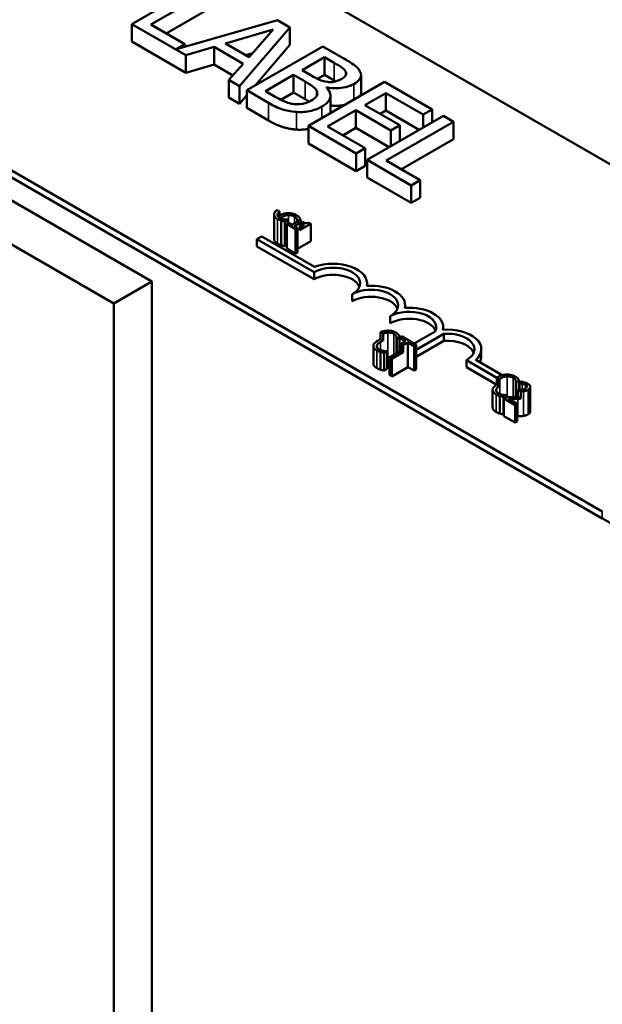
# Model space of a CAD drawing. Units: inches. Extents: x 1.5 to 64.5, y 0.7 to 50.2.
# Drawn here: x 53.9 to 55.2, y 36.8 to 39.1 of the extents above; entities that cross this region are included whole.
import ezdxf

# ---------------------------------------------------------------- set-up
doc = ezdxf.new("R2010")
doc.units = ezdxf.units.IN
doc.header["$LTSCALE"] = 3
doc.header["$MEASUREMENT"] = 0
doc.layers.add('Visible (ANSI)', color=7, linetype='Continuous', lineweight=50)
doc.layers.add('Visible Narrow (ANSI)', color=7, linetype='Continuous', lineweight=35)

msp = doc.modelspace()

# ---------------------------------------------------------------- linework, layer by layer
at = {"layer": 'Visible (ANSI)'}
for p, q in [((49.2237, 41.4137), (56.1498, 37.4149)), ((52.5174, 40.3449), (55.9257, 38.3771)), ((55.2185, 37.9689), (51.8103, 39.9366)), ((55.2185, 37.9525), (51.8103, 39.9203)), ((52.7592, 39.3193), (54.1734, 38.5028)), ((52.6708, 39.2683), (54.0851, 38.4518)), ((54.3033, 39.203), (54.1265, 39.1009)), ((54.1709, 39.0994), (54.3268, 39.1894)), ((54.3268, 39.1486), (54.2063, 39.079)), ((54.1265, 39.0601), (54.1265, 39.1009)), ((54.1265, 39.1009), (54.2521, 39.0284)), ((54.2498, 39.0539), (54.1709, 39.0994)), ((54.4647, 39.1098), (54.2306, 39.0428)), ((54.4937, 39.0931), (54.4647, 39.1098)), ((54.3441, 39.0555), (54.4546, 39.0879)), ((54.3765, 38.9566), (54.4937, 39.0931)), ((54.4546, 39.0879), (54.3987, 39.024)), ((54.4937, 39.0523), (54.4937, 39.0931)), ((54.2521, 38.9876), (54.1265, 39.0601)), ((54.2306, 39.0428), (54.2498, 39.0539)), ((54.2498, 39.0483), (54.2498, 39.0539)), ((54.2521, 39.0284), (54.3176, 39.0477)), ((54.3176, 39.0068), (54.3176, 39.0477)), ((54.3176, 39.0477), (54.3851, 39.0087)), ((54.3987, 39.024), (54.3441, 39.0555)), ((54.57, 39.049), (54.3932, 38.9469)), ((54.4937, 39.0523), (54.413, 38.9584)), ((54.6169, 39.0219), (54.57, 39.049)), ((54.2521, 38.9876), (54.2521, 39.0284)), ((54.4065, 39.033), (54.391, 39.0284)), ((54.3176, 39.0068), (54.2521, 38.9876)), ((54.3612, 38.9817), (54.3176, 39.0068)), ((54.3851, 39.0087), (54.3517, 38.9709)), ((54.5217, 38.994), (54.5735, 39.0238)), ((54.5735, 39.0238), (54.5959, 39.0109)), ((54.5735, 38.983), (54.5735, 39.0238)), ((54.4368, 38.9449), (54.5021, 38.9827)), ((54.5021, 38.9827), (54.5288, 38.9673)), ((54.5021, 38.9418), (54.5021, 38.9827)), ((54.5484, 38.9786), (54.5217, 38.994)), ((54.5735, 38.983), (54.5573, 38.9737)), ((54.5959, 38.97), (54.5735, 38.983)), ((54.6235, 38.9824), (54.6235, 38.9897)), ((54.6586, 38.9414), (54.6586, 38.9822)), ((54.3517, 38.9301), (54.3517, 38.9709)), ((54.3517, 38.9709), (54.3765, 38.9566)), ((54.3765, 38.9158), (54.3765, 38.9566)), ((54.7133, 38.9663), (54.5365, 38.8642)), ((54.8239, 38.9024), (54.7133, 38.9663)), ((54.3932, 38.9353), (54.3765, 38.9158)), ((54.3932, 38.9469), (54.444, 38.9177)), ((54.3932, 38.9061), (54.3932, 38.9469)), ((54.4558, 38.9339), (54.4368, 38.9449)), ((54.5021, 38.9418), (54.4727, 38.9248)), ((54.5288, 38.9265), (54.5021, 38.9418)), ((54.5783, 38.9535), (54.5792, 38.954)), ((54.5792, 38.9527), (54.5792, 38.954)), ((54.5876, 38.894), (54.5876, 38.9348)), ((54.6674, 38.9127), (54.7159, 38.9406)), ((54.7159, 38.8998), (54.7159, 38.9406)), ((54.7159, 38.9406), (54.803, 38.8904)), ((54.3765, 38.9158), (54.3517, 38.9301)), ((54.7487, 38.8658), (54.6674, 38.9127)), ((54.444, 38.8768), (54.3932, 38.9061)), ((54.5809, 38.8627), (54.6465, 38.9006)), ((54.6465, 38.9006), (54.7277, 38.8537)), ((54.6465, 38.8598), (54.6465, 38.9006)), ((54.7159, 38.8998), (54.7028, 38.8923)), ((54.7934, 38.8551), (54.7159, 38.8998)), ((54.803, 38.8904), (54.8239, 38.9024)), ((54.803, 38.8606), (54.803, 38.8904)), ((54.8239, 38.8727), (54.8239, 38.9024)), ((54.8497, 38.8875), (54.6729, 38.7855)), ((54.7173, 38.784), (54.8731, 38.874)), ((54.7277, 38.8537), (54.7487, 38.8658)), ((54.7487, 38.8292), (54.7487, 38.8658)), ((54.8731, 38.874), (54.8497, 38.8875)), ((54.8731, 38.8332), (54.8731, 38.874)), ((54.5365, 38.8234), (54.5365, 38.8642)), ((54.5365, 38.8642), (54.6471, 38.8004)), ((54.668, 38.8124), (54.5809, 38.8627)), ((54.6465, 38.8598), (54.6163, 38.8423)), ((54.724, 38.815), (54.6465, 38.8598)), ((54.7277, 38.8172), (54.7277, 38.8537)), ((54.6471, 38.7595), (54.5365, 38.8234)), ((54.8731, 38.8332), (54.7526, 38.7636)), ((54.6471, 38.8004), (54.668, 38.8124)), ((54.6471, 38.7595), (54.6471, 38.8004)), ((54.668, 38.7716), (54.668, 38.8124)), ((54.6729, 38.7855), (54.7753, 38.7263)), ((54.6729, 38.7447), (54.6729, 38.7855)), ((54.7962, 38.7384), (54.7173, 38.784)), ((54.668, 38.7716), (54.6471, 38.7595)), ((54.7753, 38.6855), (54.6729, 38.7447)), ((54.7753, 38.7263), (54.7962, 38.7384)), ((54.7962, 38.6976), (54.7962, 38.7384)), ((54.7753, 38.6855), (54.7753, 38.7263)), ((54.7962, 38.6976), (54.7753, 38.6855)), ((54.4637, 38.669), (54.4696, 38.6656)), ((54.4696, 38.6656), (54.4696, 38.6509)), ((54.4567, 38.6013), (54.4567, 38.6585)), ((54.4736, 38.5872), (54.4736, 38.6444)), ((54.4816, 38.6425), (54.4884, 38.6464)), ((54.4816, 38.5853), (54.4816, 38.6425)), ((54.4905, 38.6391), (54.4861, 38.6366)), ((54.4861, 38.6366), (54.5068, 38.6246)), ((54.4861, 38.5794), (54.4861, 38.6366)), ((54.4884, 38.6464), (54.4879, 38.6466)), ((54.4884, 38.6379), (54.4884, 38.6464)), ((54.4982, 38.6346), (54.4905, 38.6391)), ((54.5107, 38.6419), (54.4982, 38.6346)), ((54.5036, 38.6315), (54.5162, 38.6387)), ((54.5107, 38.6419), (54.5162, 38.6387)), ((54.5111, 38.6437), (54.5115, 38.6434)), ((54.5111, 38.6416), (54.5111, 38.6437)), ((54.5115, 38.6434), (54.5183, 38.6474)), ((54.5115, 38.6414), (54.5115, 38.6434)), ((54.5162, 38.6387), (54.5162, 38.6224)), ((54.5162, 38.6224), (54.5419, 38.6372)), ((54.5183, 38.6299), (54.5183, 38.6474)), ((54.5228, 38.6414), (54.5189, 38.6392)), ((54.5189, 38.6392), (54.5266, 38.6347)), ((54.5189, 38.6303), (54.5189, 38.6392)), ((54.5419, 38.6372), (54.5375, 38.6397)), ((54.5419, 38.5964), (54.5419, 38.6372)), ((54.5112, 38.6271), (54.5036, 38.6315)), ((54.5068, 38.6246), (54.5112, 38.6271)), ((54.5068, 38.5675), (54.5068, 38.6246)), ((54.5112, 38.57), (54.5112, 38.6271)), ((54.5266, 38.6347), (54.5162, 38.6287)), ((54.4171, 38.601), (54.4286, 38.6076)), ((54.4171, 38.5846), (54.4171, 38.601)), ((54.5497, 38.5244), (54.4171, 38.601)), ((54.4286, 38.6076), (54.5509, 38.537)), ((54.5419, 38.5964), (54.5112, 38.5787)), ((54.5497, 38.5081), (54.4171, 38.5846)), ((54.4861, 38.5879), (54.4816, 38.5853)), ((54.5068, 38.5675), (54.4861, 38.5794)), ((54.5112, 38.57), (54.5068, 38.5675)), ((54.5497, 38.5081), (54.5497, 38.5244)), ((54.1734, 38.5028), (54.0851, 38.4518)), ((54.1734, 38.5028), (54.1734, 36.3099)), ((54.6727, 38.493), (54.6727, 38.4989)), ((54.6381, 38.4571), (54.6381, 38.4734)), ((54.0851, 38.4518), (54.0851, 36.2865)), ((54.761, 38.442), (54.761, 38.4479)), ((54.7265, 38.406), (54.7265, 38.4224)), ((54.7039, 38.3855), (54.7039, 38.3692)), ((54.7098, 38.382), (54.7039, 38.3855)), ((54.7819, 38.3589), (54.8309, 38.3872)), ((54.8494, 38.3909), (54.8494, 38.3968)), ((54.7098, 38.3657), (54.7039, 38.3692)), ((54.7098, 38.3657), (54.7098, 38.382)), ((54.7416, 38.3367), (54.7416, 38.3711)), ((54.7416, 38.3711), (54.742, 38.3708)), ((54.742, 38.3708), (54.7489, 38.3747)), ((54.742, 38.337), (54.742, 38.3708)), ((54.7526, 38.3758), (54.7476, 38.3729)), ((54.7476, 38.3729), (54.7618, 38.3647)), ((54.7476, 38.3402), (54.7476, 38.3729)), ((54.7489, 38.3737), (54.7489, 38.3747)), ((54.7618, 38.3647), (54.7508, 38.3584)), ((54.7867, 38.3561), (54.7526, 38.3758)), ((54.8509, 38.3816), (54.7867, 38.3445)), ((54.8509, 38.3653), (54.7867, 38.3282)), ((54.8509, 38.3653), (54.8509, 38.3816)), ((54.6872, 38.3124), (54.6872, 38.3532)), ((54.7041, 38.2983), (54.7041, 38.3391)), ((54.7121, 38.3372), (54.7189, 38.3411)), ((54.7189, 38.3411), (54.7185, 38.3413)), ((54.7189, 38.3003), (54.7189, 38.3411)), ((54.7508, 38.342), (54.7244, 38.3268)), ((54.7565, 38.3551), (54.7508, 38.3584)), ((54.7508, 38.3584), (54.7508, 38.342)), ((54.7565, 38.3388), (54.7508, 38.342)), ((54.7565, 38.3551), (54.7675, 38.3615)), ((54.7565, 38.3388), (54.7565, 38.3551)), ((54.7675, 38.3615), (54.7817, 38.3532)), ((54.7675, 38.3043), (54.7675, 38.3615)), ((54.7817, 38.3532), (54.7867, 38.3561)), ((54.7817, 38.2961), (54.7817, 38.3532)), ((54.7867, 38.299), (54.7867, 38.3561)), ((54.9378, 38.3295), (54.9378, 38.3458)), ((54.7121, 38.2964), (54.7121, 38.3372)), ((54.7244, 38.3268), (54.73, 38.3235)), ((54.7244, 38.286), (54.7244, 38.3268)), ((54.73, 38.3235), (54.7565, 38.3388)), ((54.73, 38.2827), (54.73, 38.3235)), ((54.9735, 38.2797), (54.9033, 38.3203)), ((54.9033, 38.304), (54.9033, 38.3203)), ((54.925, 38.321), (54.9865, 38.2855)), ((54.7189, 38.3003), (54.7121, 38.2964)), ((54.7675, 38.3043), (54.73, 38.2827)), ((54.7817, 38.2961), (54.7675, 38.3043)), ((54.7867, 38.299), (54.7817, 38.2961)), ((54.9735, 38.2634), (54.9033, 38.304)), ((54.73, 38.2827), (54.7244, 38.286)), ((54.9735, 38.2797), (54.9735, 38.2634)), ((54.9794, 38.2763), (54.9735, 38.2797)), ((54.9794, 38.26), (54.9794, 38.2763)), ((55.019, 38.2689), (55.0258, 38.2728)), ((55.0258, 38.2515), (55.0258, 38.2728)), ((55.0319, 38.2706), (55.0258, 38.2671)), ((54.9641, 38.2104), (54.9641, 38.2512)), ((54.9794, 38.26), (54.9735, 38.2634)), ((55.0185, 38.2691), (55.019, 38.2689)), ((55.0185, 38.2347), (55.0185, 38.2691)), ((55.019, 38.2348), (55.019, 38.2689)), ((55.0228, 38.2513), (55.0228, 38.2349)), ((55.0294, 38.2475), (55.0228, 38.2513)), ((55.0258, 38.2515), (55.0258, 38.2671)), ((55.0258, 38.2671), (55.0261, 38.2669)), ((55.0258, 38.2628), (55.0258, 38.2628)), ((55.0261, 38.2515), (55.0261, 38.2669)), ((55.0515, 38.2012), (55.0515, 38.2583)), ((54.981, 38.1963), (54.981, 38.2371)), ((54.989, 38.2353), (54.9958, 38.2391)), ((54.989, 38.1944), (54.989, 38.2353)), ((54.9962, 38.2347), (54.9902, 38.2312)), ((54.9902, 38.1904), (54.9902, 38.2312)), ((54.9902, 38.2312), (55.0164, 38.2161)), ((54.9958, 38.2391), (54.9954, 38.2394)), ((54.9958, 38.2345), (54.9958, 38.2391)), ((55.0213, 38.219), (55.0005, 38.231)), ((55.0294, 38.2311), (55.0228, 38.2349)), ((55.0294, 38.2311), (55.0294, 38.2475)), ((55.0164, 38.2161), (55.0213, 38.219)), ((55.0164, 38.1753), (55.0164, 38.2161)), ((55.0213, 38.1781), (55.0213, 38.219)), ((54.9902, 38.1951), (54.989, 38.1944)), ((55.0164, 38.1753), (54.9902, 38.1904)), ((55.0213, 38.1781), (55.0164, 38.1753))]:
    msp.add_line(p, q, dxfattribs=at)
for centre, major_axis, start_param, end_param in [((54.5939, 38.4989), (0.0787, 0), 6.151675, 8.431613), ((54.5939, 38.4989), (0.0625, 0), 5.497787, 8.63938), ((54.5939, 38.4826), (0.0625, 0), 0.228251, 2.356194), ((54.6823, 38.4479), (0.0625, 0), 5.497787, 8.63938), ((54.6823, 38.4479), (0.0787, 0), 6.151675, 7.985492), ((54.6823, 38.4315), (0.0625, 0), 0.228251, 2.356194), ((54.7707, 38.3968), (0.0625, 0), 6.013449, 8.63938), ((54.7707, 38.3968), (0.0787, 0), 6.151675, 7.985492), ((54.7707, 38.3805), (0.0625, 0), 0.228251, 2.356194), ((54.8591, 38.3458), (0.0787, 0), 5.705554, 7.985492), ((54.8591, 38.3458), (0.0625, 0), 5.497787, 7.985584), ((54.8591, 38.3295), (0.0625, 0), 0.228251, 1.702399), ((54.8591, 38.3295), (0.0787, 0), 5.976083, 6.283185)]:
    msp.add_ellipse(centre, major_axis=major_axis, ratio=0.57735, start_param=start_param, end_param=end_param, dxfattribs=at)
for points, degree, knots in [([(54.5959, 39.0109), (54.6027, 39.007), (54.6096, 39.003), (54.6191, 38.996), (54.6218, 38.993), (54.6235, 38.9897)], 3, [-0.1181889, -0.1181889, -0.1181889, -0.1181889, -0.0452274, -0.0452274, 0, 0, 0, 0]), ([(54.6561, 38.991), (54.6536, 38.9961), (54.6496, 39.0007), (54.6358, 39.011), (54.6263, 39.0165), (54.6169, 39.0219)], 3, [-0.1714445, -0.1714445, -0.1714445, -0.1714445, -0.101982, -0.101982, 0, 0, 0, 0]), ([(54.6235, 38.9897), (54.6241, 38.9882), (54.6245, 38.9867), (54.6241, 38.9834), (54.6233, 38.9819), (54.6206, 38.9782), (54.6175, 38.9758), (54.614, 38.9738)], 3, [-0.06713504, -0.06713504, -0.06713504, -0.06713504, -0.05372874, -0.05372874, -0.0380452, -0.0380452, 0, 0, 0, 0]), ([(54.6418, 38.9616), (54.6468, 38.9644), (54.6511, 38.9677), (54.6574, 38.9753), (54.6582, 38.9784), (54.659, 38.9838), (54.658, 38.9875), (54.6561, 38.991)], 3, [-0.09263001, -0.09263001, -0.09263001, -0.09263001, -0.07150701, -0.07150701, -0.04871217, -0.04871217, 0, 0, 0, 0]), ([(54.5288, 38.9673), (54.5402, 38.9607), (54.5447, 38.9575), (54.5504, 38.9532), (54.5533, 38.9501), (54.5551, 38.9468)], 3, [-0.07155285, -0.07155285, -0.07155285, -0.07155285, -0.04637894, -0.04637894, 0, 0, 0, 0]), ([(54.5813, 38.9664), (54.5736, 38.9673), (54.5688, 38.9688), (54.5611, 38.9716), (54.555, 38.9748), (54.5484, 38.9786)], 3, [-0.1175554, -0.1175554, -0.1175554, -0.1175554, -0.0713546, -0.0713546, 0, 0, 0, 0]), ([(54.5792, 38.954), (54.5867, 38.9525), (54.5944, 38.9517), (54.6079, 38.9519), (54.6153, 38.9524), (54.6302, 38.9559), (54.6364, 38.9584), (54.6418, 38.9616)], 3, [-0.214654, -0.214654, -0.214654, -0.214654, -0.1227313, -0.1227313, -0.058466, -0.058466, 0, 0, 0, 0]), ([(54.614, 38.9738), (54.6103, 38.9717), (54.6062, 38.9697), (54.5977, 38.9669), (54.5946, 38.9664), (54.5886, 38.9658), (54.585, 38.9659), (54.5813, 38.9664)], 3, [-0.0672613, -0.0672613, -0.0672613, -0.0672613, -0.04649044, -0.04649044, -0.02829868, -0.02829868, 0, 0, 0, 0]), ([(54.5034, 38.9151), (54.4995, 38.9155), (54.4958, 38.9162), (54.4871, 38.9185), (54.4834, 38.92), (54.4735, 38.9241), (54.4642, 38.9291), (54.4558, 38.9339)], 3, [-0.1236077, -0.1236077, -0.1236077, -0.1236077, -0.1097926, -0.1097926, -0.0901693, -0.0901693, 0, 0, 0, 0]), ([(54.5551, 38.9468), (54.5564, 38.9444), (54.5572, 38.9419), (54.5572, 38.9364), (54.5561, 38.9345), (54.5524, 38.9294), (54.5475, 38.9258), (54.5419, 38.9226)], 3, [-0.09705092, -0.09705092, -0.09705092, -0.09705092, -0.08023623, -0.08023623, -0.06035565, -0.06035565, 0, 0, 0, 0]), ([(54.5674, 38.909), (54.5718, 38.9116), (54.5757, 38.9143), (54.5818, 38.9201), (54.5841, 38.9231), (54.5874, 38.93), (54.5882, 38.9344), (54.5859, 38.9442), (54.5828, 38.9491), (54.5783, 38.9535)], 3, [-0.2420841, -0.2420841, -0.2420841, -0.2420841, -0.18458, -0.18458, -0.1316331, -0.1316331, -0.0681717, -0.0681717, 0, 0, 0, 0]), ([(54.6586, 38.9414), (54.6586, 38.9378), (54.6565, 38.9339), (54.6562, 38.9333)], 2, [0.5423729, 0.5423729, 0.5423729, 1, 1.0802708, 1.0802708, 1.0802708]), ([(54.444, 38.9177), (54.4542, 38.9117), (54.4656, 38.9061), (54.484, 38.9002), (54.4945, 38.8976), (54.5091, 38.8966)], 3, [-0.2818063, -0.2818063, -0.2818063, -0.2818063, -0.1121049, -0.1121049, 0, 0, 0, 0]), ([(54.5419, 38.9226), (54.5388, 38.9208), (54.5352, 38.919), (54.5276, 38.9163), (54.5242, 38.9156), (54.5152, 38.9145), (54.5092, 38.9145), (54.5034, 38.9151)], 3, [-0.09609737, -0.09609737, -0.09609737, -0.09609737, -0.07032406, -0.07032406, -0.04489809, -0.04489809, 0, 0, 0, 0]), ([(54.6209, 38.9129), (54.617, 38.9121), (54.6004, 38.9102), (54.5876, 38.9118)], 2, [0.748912, 0.748912, 0.748912, 1, 1.754383, 1.754383, 1.754383]), ([(54.5091, 38.8966), (54.5148, 38.8962), (54.5205, 38.8962), (54.5313, 38.8971), (54.5374, 38.898), (54.5525, 38.9016), (54.5605, 38.905), (54.5674, 38.909)], 3, [-0.1800228, -0.1800228, -0.1800228, -0.1800228, -0.1248077, -0.1248077, -0.0752891, -0.0752891, 0, 0, 0, 0]), ([(54.4567, 38.6591), (54.4566, 38.6581), (54.4567, 38.6571), (54.4573, 38.6551), (54.4579, 38.6541), (54.4596, 38.6518), (54.4614, 38.65), (54.4648, 38.648)], 3, [-0.08289434, -0.08289434, -0.08289434, -0.08289434, -0.0594806, -0.0594806, -0.03611207, -0.03611207, 0, 0, 0, 0]), ([(54.4637, 38.669), (54.4614, 38.6673), (54.4598, 38.6658), (54.4576, 38.6626), (54.4568, 38.6609), (54.4567, 38.6591)], 3, [-0.04525688, -0.04525688, -0.04525688, -0.04525688, -0.02330056, -0.02330056, 0, 0, 0, 0]), ([(54.4647, 38.6586), (54.4649, 38.6602), (54.4659, 38.6618), (54.4676, 38.6638), (54.4683, 38.6646), (54.4696, 38.6656)], 3, [-0.1201722, -0.1201722, -0.1201722, -0.1201722, -0.0437751, -0.0437751, -0.0186898, -0.0186898, -0.0186898, -0.0186898]), ([(54.4892, 38.6616), (54.4854, 38.6614), (54.4818, 38.6609), (54.4766, 38.6594), (54.4735, 38.6584), (54.4696, 38.6563)], 3, [-0.1374565, -0.1374565, -0.1374565, -0.1374565, -0.0518259, -0.0518259, -0.006943, -0.006943, -0.006943, -0.006943]), ([(54.5088, 38.657), (54.5073, 38.6579), (54.5057, 38.6586), (54.5023, 38.6599), (54.5005, 38.6604), (54.4956, 38.6614), (54.4924, 38.6617), (54.4892, 38.6616)], 3, [-0.05600159, -0.05600159, -0.05600159, -0.05600159, -0.03985515, -0.03985515, -0.02469419, -0.02469419, 0, 0, 0, 0]), ([(54.4697, 38.6508), (54.4687, 38.6514), (54.4679, 38.652), (54.4663, 38.6534), (54.4658, 38.6542), (54.4647, 38.656), (54.4645, 38.6573), (54.4647, 38.6586)], 3, [-0.03238995, -0.03238995, -0.03238995, -0.03238995, -0.0253562, -0.0253562, -0.01712674, -0.01712674, 0, 0, 0, 0]), ([(54.4648, 38.648), (54.4662, 38.6472), (54.4678, 38.6464), (54.4706, 38.6453), (54.4721, 38.6448), (54.4736, 38.6444)], 3, [-0.02609426, -0.02609426, -0.02609426, -0.02609426, -0.01279232, -0.01279232, 0, 0, 0, 0]), ([(54.48, 38.6473), (54.4782, 38.6476), (54.4765, 38.648), (54.474, 38.6488), (54.4721, 38.6494), (54.4697, 38.6508)], 3, [-0.07569925, -0.07569925, -0.07569925, -0.07569925, -0.02528595, -0.02528595, 0, 0, 0, 0]), ([(54.4736, 38.6519), (54.4761, 38.6534), (54.4794, 38.6549), (54.4856, 38.6566), (54.4879, 38.657), (54.4902, 38.6571)], 3, [-0.05178779, -0.05178779, -0.05178779, -0.05178779, -0.0180011, -0.0180011, 0, 0, 0, 0]), ([(54.4736, 38.6444), (54.4749, 38.644), (54.4763, 38.6436), (54.479, 38.643), (54.4803, 38.6428), (54.4816, 38.6425)], 3, [-0.02177779, -0.02177779, -0.02177779, -0.02177779, -0.01052387, -0.01052387, 0, 0, 0, 0]), ([(54.4879, 38.6466), (54.4869, 38.6466), (54.4856, 38.6467), (54.484, 38.6468), (54.4824, 38.6469), (54.48, 38.6473)], 3, [-0.05255381, -0.05255381, -0.05255381, -0.05255381, -0.01885697, -0.01885697, 0, 0, 0, 0]), ([(54.4902, 38.6571), (54.4916, 38.6572), (54.493, 38.6572), (54.4957, 38.6569), (54.497, 38.6567), (54.5004, 38.6559), (54.5023, 38.6552), (54.504, 38.6542)], 3, [-0.03856829, -0.03856829, -0.03856829, -0.03856829, -0.02801144, -0.02801144, -0.0176707, -0.0176707, 0, 0, 0, 0]), ([(54.504, 38.6542), (54.5054, 38.6534), (54.5068, 38.6524), (54.5083, 38.6509), (54.5092, 38.6499), (54.5098, 38.6485)], 3, [-0.05721022, -0.05721022, -0.05721022, -0.05721022, -0.01864803, -0.01864803, 0, 0, 0, 0]), ([(54.5152, 38.6521), (54.5144, 38.6529), (54.5135, 38.6537), (54.512, 38.6549), (54.5108, 38.6558), (54.5088, 38.657)], 3, [-0.06488592, -0.06488592, -0.06488592, -0.06488592, -0.02193147, -0.02193147, 0, 0, 0, 0]), ([(54.5098, 38.6485), (54.5103, 38.6476), (54.5107, 38.6467), (54.5109, 38.6451), (54.511, 38.6444), (54.5111, 38.6437)], 3, [-0.02124356, -0.02124356, -0.02124356, -0.02124356, -0.00910897, -0.00910897, 0, 0, 0, 0]), ([(54.5183, 38.6474), (54.5179, 38.6482), (54.5174, 38.649), (54.5166, 38.6502), (54.516, 38.6511), (54.5152, 38.6521)], 3, [-0.04307248, -0.04307248, -0.04307248, -0.04307248, -0.0145701, -0.0145701, 0, 0, 0, 0]), ([(54.5375, 38.6397), (54.5368, 38.6394), (54.5362, 38.6392), (54.5349, 38.6387), (54.5342, 38.6386), (54.5328, 38.6383), (54.532, 38.6383), (54.5309, 38.6383), (54.5299, 38.6384), (54.5266, 38.6394), (54.5246, 38.6404), (54.5228, 38.6414)], 3, [-0.1005438, -0.1005438, -0.1005438, -0.1005438, -0.0762723, -0.0762723, -0.0553229, -0.0553229, -0.032618, -0.032618, -0.0195337, -0.0195337, 0, 0, 0, 0]), ([(54.4648, 38.5909), (54.4606, 38.5932), (54.4567, 38.5986), (54.4567, 38.6013)], 2, [0, 0, 0, 1, 1.897059, 1.897059, 1.897059]), ([(54.7197, 38.389), (54.7159, 38.3888), (54.7123, 38.3882), (54.7077, 38.3869), (54.706, 38.3864), (54.7039, 38.3855)], 3, [-0.1374565, -0.1374565, -0.1374565, -0.1374565, -0.0518259, -0.0518259, -0.0225006, -0.0225006, -0.0225006, -0.0225006]), ([(54.7393, 38.3844), (54.7378, 38.3852), (54.7362, 38.386), (54.7328, 38.3873), (54.731, 38.3878), (54.7261, 38.3888), (54.7229, 38.3891), (54.7197, 38.389)], 3, [-0.05600159, -0.05600159, -0.05600159, -0.05600159, -0.03985515, -0.03985515, -0.02469419, -0.02469419, 0, 0, 0, 0]), ([(54.6982, 38.3664), (54.6937, 38.3637), (54.6909, 38.3612), (54.6881, 38.3573), (54.6873, 38.3556), (54.6872, 38.3538)], 3, [-0.0565393, -0.0565393, -0.0565393, -0.0565393, -0.02330056, -0.02330056, 0, 0, 0, 0]), ([(54.6952, 38.3533), (54.6955, 38.3549), (54.6964, 38.3565), (54.6984, 38.3589), (54.7001, 38.3606), (54.7041, 38.363)], 3, [-0.1201722, -0.1201722, -0.1201722, -0.1201722, -0.0437751, -0.0437751, 0, 0, 0, 0]), ([(54.7098, 38.382), (54.7111, 38.3825), (54.7125, 38.383), (54.7161, 38.384), (54.7184, 38.3844), (54.7207, 38.3845)], 3, [-0.03037065, -0.03037065, -0.03037065, -0.03037065, -0.0180011, -0.0180011, 0, 0, 0, 0]), ([(54.7207, 38.3845), (54.7221, 38.3846), (54.7235, 38.3845), (54.7262, 38.3843), (54.7276, 38.3841), (54.731, 38.3833), (54.7328, 38.3826), (54.7345, 38.3816)], 3, [-0.03856829, -0.03856829, -0.03856829, -0.03856829, -0.02801144, -0.02801144, -0.0176707, -0.0176707, 0, 0, 0, 0]), ([(54.7345, 38.3816), (54.7359, 38.3808), (54.7373, 38.3798), (54.7388, 38.3782), (54.7397, 38.3772), (54.7404, 38.3759)], 3, [-0.05721022, -0.05721022, -0.05721022, -0.05721022, -0.01864803, -0.01864803, 0, 0, 0, 0]), ([(54.7457, 38.3794), (54.7449, 38.3803), (54.744, 38.3811), (54.7425, 38.3823), (54.7414, 38.3832), (54.7393, 38.3844)], 3, [-0.06488592, -0.06488592, -0.06488592, -0.06488592, -0.02193147, -0.02193147, 0, 0, 0, 0]), ([(54.7404, 38.3759), (54.7408, 38.375), (54.7412, 38.374), (54.7414, 38.3724), (54.7415, 38.3718), (54.7416, 38.3711)], 3, [-0.02124356, -0.02124356, -0.02124356, -0.02124356, -0.00910897, -0.00910897, 0, 0, 0, 0]), ([(54.7489, 38.3747), (54.7484, 38.3756), (54.7479, 38.3764), (54.7471, 38.3776), (54.7466, 38.3784), (54.7457, 38.3794)], 3, [-0.04307248, -0.04307248, -0.04307248, -0.04307248, -0.0145701, -0.0145701, 0, 0, 0, 0]), ([(54.6872, 38.3538), (54.6871, 38.3528), (54.6872, 38.3518), (54.6879, 38.3498), (54.6884, 38.3489), (54.6901, 38.3465), (54.6919, 38.3447), (54.6953, 38.3427)], 3, [-0.08289434, -0.08289434, -0.08289434, -0.08289434, -0.0594806, -0.0594806, -0.03611207, -0.03611207, 0, 0, 0, 0]), ([(54.7002, 38.3455), (54.6993, 38.3461), (54.6984, 38.3467), (54.6968, 38.3482), (54.6963, 38.3489), (54.6953, 38.3507), (54.695, 38.352), (54.6952, 38.3533)], 3, [-0.03238995, -0.03238995, -0.03238995, -0.03238995, -0.0253562, -0.0253562, -0.01712674, -0.01712674, 0, 0, 0, 0]), ([(54.6953, 38.3427), (54.6967, 38.3419), (54.6983, 38.3411), (54.7011, 38.34), (54.7026, 38.3395), (54.7041, 38.3391)], 3, [-0.02609426, -0.02609426, -0.02609426, -0.02609426, -0.01279232, -0.01279232, 0, 0, 0, 0]), ([(54.7106, 38.342), (54.7087, 38.3423), (54.707, 38.3427), (54.7045, 38.3435), (54.7026, 38.3442), (54.7002, 38.3455)], 3, [-0.07569925, -0.07569925, -0.07569925, -0.07569925, -0.02528595, -0.02528595, 0, 0, 0, 0]), ([(54.7041, 38.3391), (54.7054, 38.3387), (54.7068, 38.3383), (54.7095, 38.3378), (54.7108, 38.3375), (54.7121, 38.3372)], 3, [-0.02177779, -0.02177779, -0.02177779, -0.02177779, -0.01052387, -0.01052387, 0, 0, 0, 0]), ([(54.7185, 38.3413), (54.7174, 38.3413), (54.7161, 38.3414), (54.7145, 38.3415), (54.7129, 38.3416), (54.7106, 38.342)], 3, [-0.05255381, -0.05255381, -0.05255381, -0.05255381, -0.01885697, -0.01885697, 0, 0, 0, 0]), ([(54.6953, 38.3019), (54.6912, 38.3043), (54.6872, 38.3096), (54.6872, 38.3124)], 2, [0, 0, 0, 1, 1.897059, 1.897059, 1.897059]), ([(54.9966, 38.287), (54.9928, 38.2869), (54.9892, 38.2863), (54.9837, 38.2847), (54.98, 38.2835), (54.9752, 38.2807)], 3, [-0.1374565, -0.1374565, -0.1374565, -0.1374565, -0.0518259, -0.0518259, 0, 0, 0, 0]), ([(54.981, 38.2773), (54.9836, 38.2788), (54.9869, 38.2804), (54.993, 38.282), (54.9953, 38.2824), (54.9976, 38.2825)], 3, [-0.05178779, -0.05178779, -0.05178779, -0.05178779, -0.0180011, -0.0180011, 0, 0, 0, 0]), ([(55.0162, 38.2824), (55.0147, 38.2833), (55.0131, 38.2841), (55.0097, 38.2853), (55.0079, 38.2858), (55.003, 38.2869), (54.9998, 38.2871), (54.9966, 38.287)], 3, [-0.05600159, -0.05600159, -0.05600159, -0.05600159, -0.03985515, -0.03985515, -0.02469419, -0.02469419, 0, 0, 0, 0]), ([(54.9976, 38.2825), (54.999, 38.2826), (55.0004, 38.2826), (55.0032, 38.2823), (55.0045, 38.2821), (55.0079, 38.2813), (55.0098, 38.2806), (55.0114, 38.2796)], 3, [-0.03856829, -0.03856829, -0.03856829, -0.03856829, -0.02801144, -0.02801144, -0.0176707, -0.0176707, 0, 0, 0, 0]), ([(55.0114, 38.2796), (55.0129, 38.2788), (55.0142, 38.2778), (55.0157, 38.2763), (55.0166, 38.2753), (55.0173, 38.2739)], 3, [-0.05721022, -0.05721022, -0.05721022, -0.05721022, -0.01864803, -0.01864803, 0, 0, 0, 0]), ([(55.0226, 38.2775), (55.0218, 38.2783), (55.0209, 38.2791), (55.0194, 38.2803), (55.0183, 38.2812), (55.0162, 38.2824)], 3, [-0.06488592, -0.06488592, -0.06488592, -0.06488592, -0.02193147, -0.02193147, 0, 0, 0, 0]), ([(55.0173, 38.2739), (55.0177, 38.273), (55.0181, 38.2721), (55.0184, 38.2705), (55.0185, 38.2698), (55.0185, 38.2691)], 3, [-0.02124356, -0.02124356, -0.02124356, -0.02124356, -0.00910897, -0.00910897, 0, 0, 0, 0]), ([(55.0258, 38.2728), (55.0253, 38.2736), (55.0249, 38.2744), (55.0241, 38.2756), (55.0235, 38.2765), (55.0226, 38.2775)], 3, [-0.04307248, -0.04307248, -0.04307248, -0.04307248, -0.0145701, -0.0145701, 0, 0, 0, 0]), ([(55.0453, 38.2658), (55.0433, 38.267), (55.041, 38.2679), (55.0374, 38.2691), (55.0345, 38.2701), (55.0319, 38.2706)], 3, [-0.0691937, -0.0691937, -0.0691937, -0.0691937, -0.02068373, -0.02068373, 0, 0, 0, 0]), ([(54.9641, 38.2519), (54.964, 38.2509), (54.9642, 38.2498), (54.9648, 38.2479), (54.9653, 38.2469), (54.967, 38.2445), (54.9688, 38.2427), (54.9722, 38.2408)], 3, [-0.08289434, -0.08289434, -0.08289434, -0.08289434, -0.0594806, -0.0594806, -0.03611207, -0.03611207, 0, 0, 0, 0]), ([(54.9735, 38.2634), (54.9699, 38.2611), (54.9676, 38.259), (54.965, 38.2553), (54.9642, 38.2536), (54.9641, 38.2519)], 3, [-0.05238234, -0.05238234, -0.05238234, -0.05238234, -0.02330056, -0.02330056, 0, 0, 0, 0]), ([(54.9772, 38.2435), (54.9762, 38.2441), (54.9753, 38.2447), (54.9737, 38.2462), (54.9732, 38.2469), (54.9722, 38.2488), (54.972, 38.25), (54.9721, 38.2513)], 3, [-0.03238995, -0.03238995, -0.03238995, -0.03238995, -0.0253562, -0.0253562, -0.01712674, -0.01712674, 0, 0, 0, 0]), ([(54.9721, 38.2513), (54.9724, 38.253), (54.9733, 38.2546), (54.9752, 38.2568), (54.9765, 38.2582), (54.9794, 38.26)], 3, [-0.1201722, -0.1201722, -0.1201722, -0.1201722, -0.0437751, -0.0437751, -0.0063647, -0.0063647, -0.0063647, -0.0063647]), ([(55.0402, 38.2549), (55.0391, 38.2543), (55.0378, 38.2537), (55.035, 38.2528), (55.0334, 38.2524), (55.0294, 38.2517), (55.0262, 38.2514), (55.0228, 38.2513)], 3, [-0.07149243, -0.07149243, -0.07149243, -0.07149243, -0.05605175, -0.05605175, -0.04006474, -0.04006474, -0.01529628, -0.01529628, -0.01529628, -0.01529628]), ([(55.0261, 38.2669), (55.0271, 38.2668), (55.0282, 38.2667), (55.0296, 38.2665), (55.0309, 38.2663), (55.0326, 38.2659)], 3, [-0.04016296, -0.04016296, -0.04016296, -0.04016296, -0.01380426, -0.01380426, 0, 0, 0, 0]), ([(55.0326, 38.2659), (55.034, 38.2656), (55.0353, 38.2652), (55.0371, 38.2645), (55.0385, 38.264), (55.04, 38.2632)], 3, [-0.04725292, -0.04725292, -0.04725292, -0.04725292, -0.0155311, -0.0155311, 0, 0, 0, 0]), ([(55.0356, 38.2481), (55.0375, 38.2484), (55.0394, 38.2489), (55.042, 38.2497), (55.044, 38.2504), (55.0463, 38.2518)], 3, [-0.07215234, -0.07215234, -0.07215234, -0.07215234, -0.02522384, -0.02522384, 0, 0, 0, 0]), ([(55.04, 38.2632), (55.0413, 38.2624), (55.042, 38.2617), (55.043, 38.2606), (55.0433, 38.2599), (55.0434, 38.2592)], 3, [-0.0167019, -0.0167019, -0.0167019, -0.0167019, -0.00937535, -0.00937535, 0, 0, 0, 0]), ([(55.0434, 38.2592), (55.0435, 38.2588), (55.0435, 38.2585), (55.0432, 38.2578), (55.043, 38.2574), (55.0425, 38.2566), (55.0418, 38.2558), (55.0402, 38.2549)], 3, [-0.04464707, -0.04464707, -0.04464707, -0.04464707, -0.03129217, -0.03129217, -0.01729254, -0.01729254, 0, 0, 0, 0]), ([(55.0463, 38.2518), (55.0472, 38.2523), (55.048, 38.2529), (55.0494, 38.254), (55.05, 38.2546), (55.0511, 38.2563), (55.0515, 38.2574), (55.0514, 38.2594), (55.0512, 38.2605), (55.049, 38.2633), (55.0473, 38.2646), (55.0453, 38.2658)], 3, [-0.0959954, -0.0959954, -0.0959954, -0.0959954, -0.07980065, -0.07980065, -0.06487587, -0.06487587, -0.04062092, -0.04062092, -0.02135969, -0.02135969, 0, 0, 0, 0]), ([(54.9722, 38.2408), (54.9736, 38.2399), (54.9752, 38.2391), (54.978, 38.238), (54.9795, 38.2376), (54.981, 38.2371)], 3, [-0.02609426, -0.02609426, -0.02609426, -0.02609426, -0.01279232, -0.01279232, 0, 0, 0, 0]), ([(54.9875, 38.24), (54.9857, 38.2403), (54.9839, 38.2408), (54.9815, 38.2415), (54.9795, 38.2422), (54.9772, 38.2435)], 3, [-0.07569925, -0.07569925, -0.07569925, -0.07569925, -0.02528595, -0.02528595, 0, 0, 0, 0]), ([(54.981, 38.2371), (54.9823, 38.2367), (54.9837, 38.2363), (54.9865, 38.2358), (54.9878, 38.2355), (54.989, 38.2353)], 3, [-0.02177779, -0.02177779, -0.02177779, -0.02177779, -0.01052387, -0.01052387, 0, 0, 0, 0]), ([(54.9954, 38.2394), (54.9943, 38.2394), (54.993, 38.2394), (54.9914, 38.2395), (54.9899, 38.2396), (54.9875, 38.24)], 3, [-0.05255381, -0.05255381, -0.05255381, -0.05255381, -0.01885697, -0.01885697, 0, 0, 0, 0]), ([(55.0167, 38.2347), (55.0134, 38.2346), (55.01, 38.2346), (55.0046, 38.2346), (55.0011, 38.2346), (54.9962, 38.2347)], 3, [-0.098225, -0.098225, -0.098225, -0.098225, -0.03715726, -0.03715726, 0, 0, 0, 0]), ([(55.0005, 38.231), (55.0036, 38.2309), (55.0076, 38.2309), (55.0135, 38.2308), (55.0171, 38.2307), (55.0227, 38.2309)], 3, [-0.0877772, -0.0877772, -0.0877772, -0.0877772, -0.0421983, -0.0421983, 0, 0, 0, 0]), ([(55.0227, 38.2309), (55.0249, 38.2309), (55.0272, 38.231), (55.0294, 38.2311), (55.0294, 38.2311), (55.0294, 38.2311)], 3, [-0.07398698, -0.07398698, -0.07398698, -0.07398698, -0.02226792, -0.02226792, -0.0219891, -0.0219891, -0.0219891, -0.0219891]), ([(54.9722, 38.1999), (54.9681, 38.2023), (54.9641, 38.2077), (54.9641, 38.2104)], 2, [0, 0, 0, 1, 1.897059, 1.897059, 1.897059])]:
    msp.add_open_spline(points, degree=degree, knots=knots, dxfattribs=at)
for points, degree in [([(54.6, 38.9677), (54.5981, 38.9688), (54.5959, 38.97)], 2), ([(54.5384, 38.9207), (54.5342, 38.9233), (54.5288, 38.9265)], 2), ([(54.5876, 38.894), (54.5876, 38.8939), (54.5876, 38.8937)], 2), ([(54.5091, 38.8557), (54.4914, 38.8571), (54.462, 38.8664), (54.444, 38.8768)], 2), ([(54.5365, 38.8572), (54.5227, 38.8548), (54.5091, 38.8557)], 2), ([(54.4709, 38.6502), (54.4716, 38.6507), (54.4725, 38.6513), (54.4736, 38.6519)], 3), ([(54.4736, 38.5872), (54.4711, 38.5879), (54.4673, 38.5894), (54.4648, 38.5909)], 2), ([(54.4816, 38.5853), (54.4796, 38.5858), (54.4759, 38.5865), (54.4736, 38.5872)], 2), ([(54.7039, 38.3692), (54.7022, 38.3685), (54.7003, 38.3676), (54.6982, 38.3664)], 3), ([(54.7041, 38.363), (54.7057, 38.3639), (54.7076, 38.3649), (54.7098, 38.3657)], 3), ([(54.7207, 38.3274), (54.7198, 38.3273), (54.7189, 38.3272)], 2), ([(54.7252, 38.3272), (54.723, 38.3275), (54.7207, 38.3274)], 2), ([(54.7041, 38.2983), (54.7016, 38.299), (54.6978, 38.3004), (54.6953, 38.3019)], 2), ([(54.7121, 38.2964), (54.7101, 38.2968), (54.7064, 38.2976), (54.7041, 38.2983)], 2), ([(54.9752, 38.2807), (54.9746, 38.2804), (54.974, 38.2801), (54.9735, 38.2797)], 3), ([(54.9794, 38.2763), (54.9799, 38.2767), (54.9804, 38.277), (54.981, 38.2773)], 3), ([(55.0294, 38.2475), (55.0304, 38.2475), (55.0328, 38.2477), (55.0356, 38.2481)], 3), ([(55.0228, 38.2349), (55.0208, 38.2348), (55.0187, 38.2347), (55.0167, 38.2347)], 3), ([(54.981, 38.1963), (54.9785, 38.197), (54.9747, 38.1985), (54.9722, 38.1999)], 2), ([(54.989, 38.1944), (54.987, 38.1949), (54.9833, 38.1956), (54.981, 38.1963)], 2), ([(55.0227, 38.1901), (55.022, 38.19), (55.0213, 38.19)], 2), ([(55.0356, 38.191), (55.0327, 38.1905), (55.0261, 38.1901), (55.0227, 38.1901)], 2), ([(55.0463, 38.1946), (55.0438, 38.1932), (55.0384, 38.1914), (55.0356, 38.191)], 2), ([(55.0515, 38.2012), (55.0515, 38.1976), (55.0463, 38.1946)], 2)]:
    msp.add_open_spline(points, degree=degree, dxfattribs=at)
at = {"layer": 'Visible Narrow (ANSI)'}
for p, q in [((54.5959, 38.97), (54.5959, 39.0109)), ((54.5288, 38.9265), (54.5288, 38.9673)), ((54.6418, 38.925), (54.6418, 38.9616)), ((54.5551, 38.9332), (54.5551, 38.9468)), ((54.444, 38.8768), (54.444, 38.9177)), ((54.5091, 38.8557), (54.5091, 38.8966)), ((54.5674, 38.8821), (54.5674, 38.909)), ((54.4647, 38.6569), (54.4647, 38.6586)), ((54.4648, 38.5909), (54.4648, 38.648)), ((54.4736, 38.649), (54.4736, 38.6519)), ((54.4902, 38.6389), (54.4902, 38.6571)), ((54.504, 38.638), (54.504, 38.6542)), ((54.5098, 38.6414), (54.5098, 38.6485)), ((54.7041, 38.3437), (54.7041, 38.363)), ((54.7207, 38.3274), (54.7207, 38.3845)), ((54.7345, 38.3326), (54.7345, 38.3816)), ((54.7404, 38.336), (54.7404, 38.3759)), ((54.6952, 38.3516), (54.6952, 38.3533)), ((54.6953, 38.3019), (54.6953, 38.3427)), ((54.981, 38.2417), (54.981, 38.2773)), ((54.9976, 38.2347), (54.9976, 38.2825)), ((55.0114, 38.2346), (55.0114, 38.2796)), ((55.0173, 38.2347), (55.0173, 38.2739)), ((54.9721, 38.2497), (54.9721, 38.2513)), ((55.0326, 38.2523), (55.0326, 38.2659)), ((55.0356, 38.191), (55.0356, 38.2481)), ((55.04, 38.2548), (55.04, 38.2632)), ((55.0434, 38.2586), (55.0434, 38.2592)), ((55.0463, 38.1946), (55.0463, 38.2518)), ((54.9722, 38.1999), (54.9722, 38.2408)), ((55.0227, 38.1901), (55.0227, 38.2309)), ((55.2185, 37.9525), (55.2185, 37.9689))]:
    msp.add_line(p, q, dxfattribs=at)

doc.saveas('drawing.dxf')
